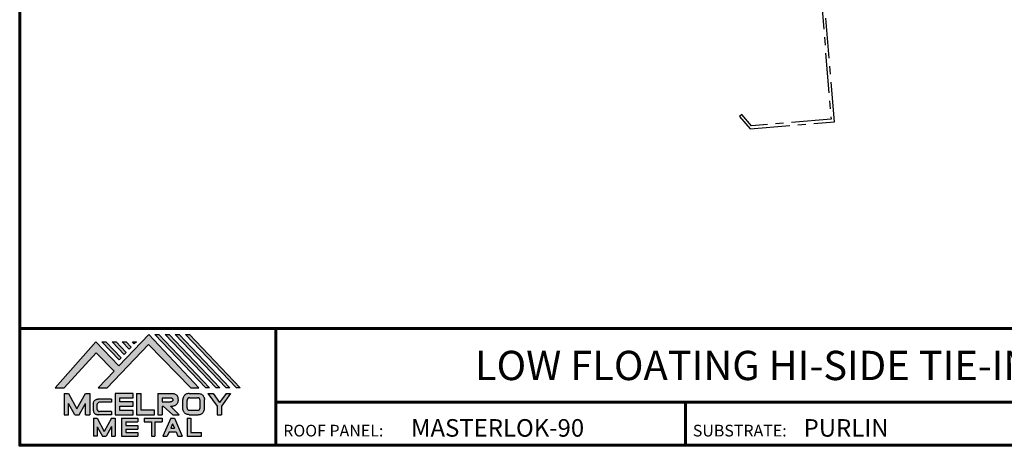
# Model space of a CAD drawing. Units: inches. Extents: x 42.4 to 92.7, y -23.8 to 15.1.
# Drawn here: x 42.4 to 73.2, y -23.8 to -10.5 of the extents above; entities that cross this region are included whole.
import ezdxf
from ezdxf import colors
from ezdxf.entities.mleader import LeaderData, LeaderLine
from ezdxf.enums import TextEntityAlignment as Align
from ezdxf.math import Vec2, Vec3

# ---------------------------------------------------------------- set-up
doc = ezdxf.new("R2010")
doc.units = ezdxf.units.IN
doc.header["$MEASUREMENT"] = 0
doc.linetypes.add('CENTER', pattern=[2, 1.25, -0.25, 0.25, -0.25])
doc.linetypes.add('HIDDEN', pattern=[0.375, 0.25, -0.125])
for name, color, linetype in [('ACC @ 2', 30, 'Continuous'), ('BOARDER', 6, 'Continuous'), ('BOARDER @ 1', 6, 'Continuous'), ('LOGO', 7, 'Continuous'), ('NBM', 9, 'HIDDEN'), ('STEEL LINE', 4, 'CENTER'), ('TEXT', 2, 'Continuous'), ('TXT @ 1', 2, 'Continuous')]:
    doc.layers.add(name, color=color, linetype=linetype)
doc.styles.add('Annotative', font='arial.ttf')
doc.styles.get("Standard").update_dxf_attribs({"font": 'romans.shx'})

# ---------------------------------------------------------------- blocks, each defined once
blk = doc.blocks.new('Company Logo for Manuals 2013')
at = {"layer": 'NBM', "linetype": 'Continuous'}
h = blk.add_hatch(color=256, dxfattribs=at)
h.dxf.hatch_style = 1
h.paths.add_polyline_path([(4.9808, 4.6402), (5.0146, 4.6402), (5.1362, 4.7727), (5.205, 4.7025), (5.1441, 4.6402), (5.1782, 4.6402), (5.3347, 4.8042), (5.4959, 4.6401), (5.5265, 4.6401), (5.3361, 4.8416), (5.2227, 4.7234), (5.1345, 4.8139)])
h.paths.add_polyline_path([(5.2231, 4.7464), (5.2309, 4.7541), (5.1731, 4.8139), (5.1578, 4.8139)], flags=17)
h.paths.add_polyline_path([(5.2118, 4.8139), (5.1965, 4.8139), (5.2429, 4.7659), (5.2507, 4.7736)], flags=17)
h.paths.add_polyline_path([(5.2618, 4.7863), (5.2697, 4.794), (5.2504, 4.8139), (5.2351, 4.8139)], flags=17)
h.paths.add_polyline_path([(5.2812, 4.8062), (5.289, 4.8139), (5.2738, 4.8139)], flags=17)
h.paths.add_polyline_path([(5.5529, 4.6401), (5.5666, 4.6401), (5.3748, 4.8416), (5.3595, 4.8416)])
h.paths.add_polyline_path([(5.5915, 4.6401), (5.6057, 4.6401), (5.4134, 4.8416), (5.3981, 4.8416)])
h.paths.add_polyline_path([(5.6302, 4.6401), (5.644, 4.6401), (5.4521, 4.8416), (5.4368, 4.8416)])
h.paths.add_polyline_path([(5.6688, 4.6401), (5.6832, 4.6401), (5.4907, 4.8416), (5.4754, 4.8416)])
at = {"layer": 'TEXT'}
h = blk.add_hatch(color=3, dxfattribs=at)
h.dxf.hatch_style = 1
h.paths.add_polyline_path([(5.1127, 4.6183), (5.0958, 4.6183), (5.0633, 4.5597), (5.0312, 4.6183), (5.0144, 4.6183), (5.0144, 4.5379), (5.0312, 4.5379), (5.0312, 4.5801), (5.0551, 4.5378), (5.0719, 4.5378), (5.0958, 4.5809), (5.0958, 4.5378), (5.1127, 4.5378)])
h = blk.add_hatch(color=3, dxfattribs=at)
h.dxf.hatch_style = 1
h.paths.add_polyline_path([(5.2765, 4.6187), (5.2088, 4.6187), (5.2088, 4.5374), (5.2767, 4.5374), (5.2767, 4.5539), (5.2258, 4.5539), (5.2258, 4.57), (5.2763, 4.57), (5.2763, 4.5861), (5.226, 4.5861), (5.226, 4.6022), (5.2765, 4.6022)])
h = blk.add_hatch(color=3, dxfattribs=at)
h.dxf.hatch_style = 1
h.paths.add_polyline_path([(5.3066, 4.6187), (5.2895, 4.6187), (5.2895, 4.5378), (5.3574, 4.5378), (5.3574, 4.5545), (5.3066, 4.5545)])
h = blk.add_hatch(color=3, dxfattribs=at)
h.dxf.hatch_style = 1
edge = h.paths.add_edge_path()
edge.add_spline(control_points=[(5.4269, 4.5702), (5.4287, 4.5705), (5.4325, 4.5711), (5.438, 4.5731), (5.4429, 4.577), (5.4454, 4.5823), (5.4475, 4.5883), (5.4474, 4.5949), (5.4469, 4.6014), (5.4453, 4.6071), (5.4426, 4.6118), (5.4386, 4.6153), (5.434, 4.6173), (5.4288, 4.6184), (5.4252, 4.6186), (5.4232, 4.6187)], knot_values=[0, 0, 0, 0, 0.005519, 0.0115, 0.017716, 0.02345, 0.028902, 0.036758, 0.04294, 0.048473, 0.054215, 0.05887, 0.064172, 0.069029, 0.074922, 0.074922, 0.074922, 0.074922], degree=3, periodic=0)
edge.add_line((5.4232, 4.6187), (5.3701, 4.6187))
edge.add_line((5.3701, 4.6187), (5.3701, 4.5378))
edge.add_line((5.3701, 4.5378), (5.3863, 4.5378))
edge.add_line((5.3863, 4.5378), (5.3863, 4.5702))
edge.add_line((5.3863, 4.5702), (5.3903, 4.5702))
edge.add_line((5.3903, 4.5702), (5.4276, 4.5378))
edge.add_line((5.4276, 4.5378), (5.4518, 4.5378))
edge.add_line((5.4518, 4.5378), (5.4188, 4.5702))
edge.add_line((5.4188, 4.5702), (5.4269, 4.5702))
edge = h.paths.add_edge_path(flags=16)
edge.add_spline(control_points=[(5.4192, 4.602), (5.4204, 4.6018), (5.4223, 4.6016), (5.4246, 4.6004), (5.426, 4.5989), (5.4271, 4.597), (5.4276, 4.5949), (5.4276, 4.5927), (5.4269, 4.5908), (5.4257, 4.5893), (5.4241, 4.5879), (5.4219, 4.5869), (5.4195, 4.5864), (5.418, 4.5862), (5.4174, 4.5861)], knot_values=[0, 0, 0, 0, 0.003568, 0.00559, 0.007815, 0.009573, 0.011961, 0.014299, 0.016143, 0.017857, 0.019912, 0.022393, 0.025212, 0.027054, 0.027054, 0.027054, 0.027054], degree=3, periodic=0)
edge.add_line((5.4174, 4.5861), (5.3863, 4.5861))
edge.add_line((5.3863, 4.5861), (5.3863, 4.602))
edge.add_line((5.3863, 4.602), (5.4192, 4.602))
h = blk.add_hatch(color=3, dxfattribs=at)
h.dxf.hatch_style = 1
edge = h.paths.add_edge_path()
edge.add_spline(control_points=[(5.5478, 4.5951), (5.5476, 4.5963), (5.5471, 4.5996), (5.5457, 4.6046), (5.5428, 4.6099), (5.5388, 4.614), (5.5335, 4.6169), (5.5284, 4.6181), (5.5251, 4.6185), (5.5239, 4.6187)], knot_values=[0, 0, 0, 0, 0.003443, 0.010198, 0.015526, 0.021271, 0.026983, 0.033449, 0.036945, 0.036945, 0.036945, 0.036945], degree=3, periodic=0)
edge.add_line((5.5239, 4.6187), (5.4889, 4.6187))
edge.add_spline(control_points=[(5.4889, 4.6187), (5.4878, 4.6185), (5.4845, 4.6181), (5.4793, 4.6169), (5.474, 4.614), (5.4701, 4.6099), (5.4672, 4.6046), (5.4658, 4.5996), (5.4652, 4.5963), (5.4651, 4.5951)], knot_values=[0, 0, 0, 0, 0.003495, 0.009962, 0.015674, 0.021418, 0.026746, 0.033501, 0.036945, 0.036945, 0.036945, 0.036945], degree=3, periodic=0)
edge.add_line((5.4651, 4.5951), (5.4651, 4.5614))
edge.add_spline(control_points=[(5.4651, 4.5614), (5.4652, 4.5602), (5.4658, 4.5569), (5.4672, 4.5519), (5.4701, 4.5466), (5.474, 4.5426), (5.4793, 4.5396), (5.4845, 4.5384), (5.4878, 4.538), (5.4889, 4.5378)], knot_values=[0, 0, 0, 0, 0.003443, 0.010198, 0.015526, 0.021271, 0.026983, 0.033449, 0.036945, 0.036945, 0.036945, 0.036945], degree=3, periodic=0)
edge.add_line((5.4889, 4.5378), (5.5239, 4.5378))
edge.add_spline(control_points=[(5.5239, 4.5378), (5.5251, 4.538), (5.5284, 4.5384), (5.5335, 4.5396), (5.5388, 4.5426), (5.5428, 4.5466), (5.5457, 4.5519), (5.5471, 4.5569), (5.5476, 4.5602), (5.5478, 4.5614)], knot_values=[0, 0, 0, 0, 0.003495, 0.009962, 0.015674, 0.021418, 0.026746, 0.033501, 0.036945, 0.036945, 0.036945, 0.036945], degree=3, periodic=0)
edge.add_line((5.5478, 4.5614), (5.5478, 4.5951))
h.paths.add_polyline_path([(5.4917, 4.602), (5.521, 4.602, -0.414214), (5.531, 4.592), (5.531, 4.5645, -0.414214), (5.521, 4.5545), (5.4917, 4.5545, -0.414214), (5.4817, 4.5645), (5.4817, 4.592, -0.414214)], flags=16)
h = blk.add_hatch(color=3, dxfattribs=at)
h.dxf.hatch_style = 1
h.paths.add_polyline_path([(5.5803, 4.6187), (5.5609, 4.6187), (5.5958, 4.57), (5.5958, 4.5378), (5.612, 4.5378), (5.612, 4.57), (5.647, 4.6187), (5.6294, 4.6187), (5.6049, 4.5846)])
h = blk.add_hatch(color=3, dxfattribs=at)
h.dxf.hatch_style = 1
edge = h.paths.add_edge_path()
edge.add_line((5.1493, 4.5849), (5.1941, 4.5849))
edge.add_line((5.1941, 4.5849), (5.1941, 4.597))
edge.add_line((5.1941, 4.597), (5.1431, 4.597))
edge.add_spline(control_points=[(5.1431, 4.597), (5.1424, 4.5969), (5.1407, 4.5967), (5.1375, 4.5959), (5.1339, 4.5944), (5.13, 4.5922), (5.1275, 4.5885), (5.1259, 4.5847), (5.1256, 4.582), (5.1254, 4.5807)], knot_values=[0, 0, 0, 0, 0.00231, 0.005194, 0.009573, 0.014054, 0.018375, 0.022591, 0.026437, 0.026437, 0.026437, 0.026437], degree=3, periodic=0)
edge.add_line((5.1254, 4.5807), (5.1254, 4.5539))
edge.add_spline(control_points=[(5.1254, 4.5539), (5.1256, 4.5527), (5.1259, 4.55), (5.1275, 4.5462), (5.13, 4.5425), (5.1339, 4.5402), (5.1375, 4.5388), (5.1408, 4.538), (5.1426, 4.5378), (5.1435, 4.5377)], knot_values=[0, 0, 0, 0, 0.003845, 0.008062, 0.012382, 0.016863, 0.021243, 0.024127, 0.02676, 0.02676, 0.02676, 0.02676], degree=3, periodic=0)
edge.add_line((5.1435, 4.5377), (5.1941, 4.5377))
edge.add_line((5.1941, 4.5377), (5.1941, 4.5498))
edge.add_line((5.1941, 4.5498), (5.1493, 4.5498))
edge.add_arc((5.1493, 4.5598), 0.01, 180, 269.9988, ccw=False)
edge.add_line((5.1393, 4.5598), (5.1393, 4.5749))
edge.add_arc((5.1493, 4.5749), 0.01, 90, 180, ccw=False)
h = blk.add_hatch(color=3, dxfattribs=at)
h.dxf.hatch_style = 1
h.paths.add_polyline_path([(5.1397, 4.5245), (5.1259, 4.5245), (5.1259, 4.4564), (5.1397, 4.4564), (5.1397, 4.4924), (5.1603, 4.4564), (5.174, 4.4564), (5.1948, 4.4926), (5.1948, 4.4564), (5.2083, 4.4564), (5.2083, 4.5245), (5.1947, 4.5245), (5.1672, 4.4742)])
h = blk.add_hatch(color=3, dxfattribs=at)
h.dxf.hatch_style = 1
h.paths.add_polyline_path([(5.2484, 4.5108), (5.2941, 4.5108), (5.2941, 4.5245), (5.2328, 4.5245), (5.2328, 4.4564), (5.2941, 4.4564), (5.2941, 4.4699), (5.2484, 4.4699), (5.2484, 4.4832), (5.2941, 4.4832), (5.2941, 4.4968), (5.2484, 4.4968)])
h = blk.add_hatch(color=3, dxfattribs=at)
h.dxf.hatch_style = 1
h.paths.add_polyline_path([(5.387, 4.5245), (5.3185, 4.5245), (5.3185, 4.5108), (5.3459, 4.5108), (5.3459, 4.4564), (5.3594, 4.4564), (5.3594, 4.5108), (5.387, 4.5108)])
h = blk.add_hatch(color=3, dxfattribs=at)
h.dxf.hatch_style = 1
h.paths.add_polyline_path([(5.4336, 4.5245), (5.4192, 4.5245), (5.3896, 4.4564), (5.4059, 4.4564), (5.4133, 4.4734), (5.4395, 4.4734), (5.4469, 4.4564), (5.4632, 4.4564)])
h.paths.add_polyline_path([(5.4264, 4.5035), (5.4336, 4.4869), (5.4192, 4.4869)], flags=16)
h = blk.add_hatch(color=3, dxfattribs=at)
h.dxf.hatch_style = 1
h.paths.add_polyline_path([(5.496, 4.5245), (5.4823, 4.5245), (5.4823, 4.4564), (5.5369, 4.4564), (5.5369, 4.4699), (5.496, 4.4699)])
at = {"layer": 'NBM', "linetype": 'Continuous'}
for points in [[(5.5265, 4.6401), (5.3361, 4.8416), (5.2227, 4.7234), (5.1345, 4.8139), (4.9808, 4.6402), (5.0146, 4.6402), (5.1362, 4.7727), (5.205, 4.7025), (5.1441, 4.6402), (5.1782, 4.6402), (5.3347, 4.8042), (5.4959, 4.6401)], [(5.5666, 4.6401), (5.5529, 4.6401), (5.3595, 4.8416), (5.3748, 4.8416)], [(5.6057, 4.6401), (5.5915, 4.6401), (5.3981, 4.8416), (5.4134, 4.8416)], [(5.6302, 4.6401), (5.4368, 4.8416), (5.4521, 4.8416), (5.644, 4.6401)], [(5.6832, 4.6401), (5.6688, 4.6401), (5.4754, 4.8416), (5.4907, 4.8416)], [(5.2231, 4.7464), (5.1578, 4.8139), (5.1731, 4.8139), (5.2309, 4.7541)], [(5.2118, 4.8139), (5.2507, 4.7736), (5.2429, 4.7659), (5.1965, 4.8139)], [(5.2618, 4.7863), (5.2351, 4.8139), (5.2504, 4.8139), (5.2697, 4.794)]]:
    blk.add_lwpolyline(points, close=True, dxfattribs=at)
blk.add_lwpolyline([(5.289, 4.8139), (5.2812, 4.8062), (5.2738, 4.8139), (5.2891, 4.8139)], dxfattribs=at)
at = {"layer": 'TEXT', "color": 3}
for p, q in [((5.0144, 4.6183), (5.0144, 4.5379)), ((5.0144, 4.6183), (5.0312, 4.6183)), ((5.0312, 4.6183), (5.0633, 4.5597)), ((5.0633, 4.5597), (5.0958, 4.6183)), ((5.0958, 4.6183), (5.1127, 4.6183)), ((5.1127, 4.6183), (5.1127, 4.5378)), ((5.2088, 4.6187), (5.2088, 4.5374)), ((5.2765, 4.6187), (5.2088, 4.6187)), ((5.226, 4.5861), (5.226, 4.6022)), ((5.226, 4.6022), (5.2765, 4.6022)), ((5.2765, 4.6022), (5.2765, 4.6187)), ((5.2895, 4.6187), (5.2895, 4.5378)), ((5.2895, 4.6187), (5.3066, 4.6187)), ((5.3066, 4.5545), (5.3066, 4.6187)), ((5.3701, 4.6187), (5.4232, 4.6187)), ((5.3701, 4.6187), (5.3701, 4.5378)), ((5.3863, 4.602), (5.3863, 4.5861)), ((5.3863, 4.602), (5.4192, 4.602)), ((5.4889, 4.6187), (5.5239, 4.6187)), ((5.4917, 4.602), (5.521, 4.602)), ((5.5609, 4.6187), (5.5803, 4.6187)), ((5.5609, 4.6187), (5.5958, 4.57)), ((5.5803, 4.6187), (5.6049, 4.5846)), ((5.6294, 4.6187), (5.6049, 4.5846)), ((5.647, 4.6187), (5.612, 4.57)), ((5.6294, 4.6187), (5.647, 4.6187)), ((5.0312, 4.5379), (5.0312, 4.5801)), ((5.0551, 4.5378), (5.0312, 4.5801)), ((5.0719, 4.5378), (5.0958, 4.5809)), ((5.0958, 4.5378), (5.0958, 4.5809)), ((5.1254, 4.5807), (5.1254, 4.5539)), ((5.1393, 4.5749), (5.1393, 4.5598)), ((5.1941, 4.597), (5.1431, 4.597)), ((5.1941, 4.5849), (5.1493, 4.5849)), ((5.1941, 4.597), (5.1941, 4.5849)), ((5.2258, 4.5539), (5.2258, 4.57)), ((5.2258, 4.57), (5.2763, 4.57)), ((5.2763, 4.5861), (5.226, 4.5861)), ((5.2763, 4.57), (5.2763, 4.5861)), ((5.3863, 4.5861), (5.4174, 4.5861)), ((5.3863, 4.5702), (5.3863, 4.5378)), ((5.3863, 4.5702), (5.3903, 4.5702)), ((5.3903, 4.5702), (5.4276, 4.5378)), ((5.4188, 4.5702), (5.4269, 4.5702)), ((5.4188, 4.5702), (5.4518, 4.5378)), ((5.4651, 4.5614), (5.4651, 4.5951)), ((5.4817, 4.5645), (5.4817, 4.592)), ((5.531, 4.5645), (5.531, 4.592)), ((5.5478, 4.5614), (5.5478, 4.5951)), ((5.5958, 4.57), (5.5958, 4.5378)), ((5.612, 4.57), (5.612, 4.5378)), ((5.0144, 4.5379), (5.0312, 4.5379)), ((5.0551, 4.5378), (5.0719, 4.5378)), ((5.0958, 4.5378), (5.1127, 4.5378)), ((5.1259, 4.5245), (5.1397, 4.5245)), ((5.1259, 4.5245), (5.1259, 4.4564)), ((5.1397, 4.5245), (5.1672, 4.4742)), ((5.1941, 4.5377), (5.1435, 4.5377)), ((5.1941, 4.5498), (5.1493, 4.5498)), ((5.1947, 4.5245), (5.1672, 4.4742)), ((5.1941, 4.5498), (5.1941, 4.5377)), ((5.1947, 4.5245), (5.2083, 4.5245)), ((5.2083, 4.5245), (5.2083, 4.4564)), ((5.2088, 4.5374), (5.2767, 4.5374)), ((5.2767, 4.5539), (5.2258, 4.5539)), ((5.2328, 4.5245), (5.2941, 4.5245)), ((5.2328, 4.5245), (5.2328, 4.4564)), ((5.2767, 4.5374), (5.2767, 4.5539)), ((5.2895, 4.5378), (5.3574, 4.5378)), ((5.2941, 4.5245), (5.2941, 4.5108)), ((5.3574, 4.5545), (5.3066, 4.5545)), ((5.3185, 4.5245), (5.387, 4.5245)), ((5.3185, 4.5245), (5.3185, 4.5108)), ((5.3574, 4.5378), (5.3574, 4.5545)), ((5.3701, 4.5378), (5.3863, 4.5378)), ((5.387, 4.5245), (5.387, 4.5108)), ((5.4192, 4.5245), (5.3896, 4.4564)), ((5.4192, 4.5245), (5.4336, 4.5245)), ((5.4276, 4.5378), (5.4518, 4.5378)), ((5.4336, 4.5245), (5.4632, 4.4564)), ((5.4823, 4.5245), (5.496, 4.5245)), ((5.4823, 4.5245), (5.4823, 4.4564)), ((5.4889, 4.5378), (5.5239, 4.5378)), ((5.4917, 4.5545), (5.521, 4.5545)), ((5.496, 4.5245), (5.496, 4.4699)), ((5.5958, 4.5378), (5.612, 4.5378)), ((5.1397, 4.4924), (5.1397, 4.4564)), ((5.1397, 4.4924), (5.1603, 4.4564)), ((5.1948, 4.4926), (5.174, 4.4564)), ((5.1948, 4.4926), (5.1948, 4.4564)), ((5.2484, 4.5108), (5.2484, 4.4968)), ((5.2484, 4.5108), (5.2941, 4.5108)), ((5.2484, 4.4968), (5.2941, 4.4968)), ((5.2941, 4.4968), (5.2941, 4.4832)), ((5.3185, 4.5108), (5.3459, 4.5108)), ((5.3459, 4.5108), (5.3459, 4.4564)), ((5.3594, 4.5108), (5.3594, 4.4564)), ((5.3594, 4.5108), (5.387, 4.5108)), ((5.4264, 4.5035), (5.4192, 4.4869)), ((5.4264, 4.5035), (5.4336, 4.4869)), ((5.1397, 4.4564), (5.1259, 4.4564)), ((5.1603, 4.4564), (5.174, 4.4564)), ((5.1948, 4.4564), (5.2083, 4.4564)), ((5.2328, 4.4564), (5.2941, 4.4564)), ((5.2484, 4.4832), (5.2484, 4.4699)), ((5.2484, 4.4832), (5.2941, 4.4832)), ((5.2484, 4.4699), (5.2941, 4.4699)), ((5.2941, 4.4699), (5.2941, 4.4563)), ((5.3459, 4.4564), (5.3594, 4.4564)), ((5.3896, 4.4564), (5.4059, 4.4564)), ((5.4133, 4.4734), (5.4059, 4.4564)), ((5.4133, 4.4734), (5.4395, 4.4734)), ((5.4192, 4.4869), (5.4336, 4.4869)), ((5.4395, 4.4734), (5.4469, 4.4564)), ((5.4469, 4.4564), (5.4632, 4.4564)), ((5.4823, 4.4564), (5.5369, 4.4564)), ((5.496, 4.4699), (5.5369, 4.4699)), ((5.5369, 4.4564), (5.5369, 4.4699))]:
    blk.add_line(p, q, dxfattribs=at)
for centre, start, end in [((5.4917, 4.592), 90, 180), ((5.521, 4.592), 0, 90), ((5.1493, 4.5749), 90, 180), ((5.4917, 4.5645), 180, 270), ((5.521, 4.5645), 270, 0), ((5.1493, 4.5598), 180, 269.9988)]:
    blk.add_arc(centre, 0.01, start, end, dxfattribs=at)
for points in [[(5.4192, 4.602), (5.4227, 4.6013), (5.4245, 4.6003), (5.426, 4.5987), (5.4269, 4.5972), (5.4275, 4.5949), (5.4274, 4.5925), (5.4268, 4.5908), (5.4257, 4.5895), (5.4242, 4.5881), (5.4219, 4.5871), (5.4192, 4.5864), (5.4174, 4.5861)], [(5.4232, 4.6187), (5.4291, 4.6182), (5.4339, 4.6172), (5.4387, 4.615), (5.4422, 4.6119), (5.4451, 4.6069), (5.4466, 4.6016), (5.4473, 4.5955), (5.447, 4.5876), (5.4453, 4.5824), (5.4426, 4.5774), (5.4378, 4.5734), (5.4323, 4.5712), (5.4269, 4.5702)], [(5.4889, 4.6187), (5.4854, 4.6182), (5.4792, 4.6165), (5.4742, 4.6137), (5.4702, 4.6096), (5.4676, 4.605), (5.4656, 4.5985), (5.4651, 4.5951)], [(5.5239, 4.6187), (5.5274, 4.6182), (5.5337, 4.6165), (5.5386, 4.6137), (5.5427, 4.6096), (5.5453, 4.605), (5.5472, 4.5985), (5.5478, 4.5951)], [(5.1254, 4.5807), (5.1261, 4.5845), (5.1277, 4.5884), (5.1302, 4.5919), (5.134, 4.5944), (5.138, 4.596), (5.1409, 4.5966), (5.1435, 4.597)], [(5.1254, 4.5539), (5.1261, 4.5502), (5.1277, 4.5462), (5.1302, 4.5428), (5.134, 4.5403), (5.138, 4.5387), (5.1409, 4.538), (5.1435, 4.5377)], [(5.4889, 4.5378), (5.4854, 4.5383), (5.4792, 4.54), (5.4742, 4.5428), (5.4702, 4.5469), (5.4676, 4.5515), (5.4656, 4.558), (5.4651, 4.5614)], [(5.5239, 4.5378), (5.5274, 4.5383), (5.5337, 4.54), (5.5386, 4.5428), (5.5427, 4.5469), (5.5453, 4.5515), (5.5472, 4.558), (5.5478, 4.5614)]]:
    blk.add_spline(points, degree=3, dxfattribs=at)

msp = doc.modelspace()

# ---------------------------------------------------------------- linework, layer by layer
at = {"layer": 'BOARDER', "lineweight": 60}
for p, q in [((92.73792, -20.18425), (42.40446, -20.18425)), ((50.41522, -20.18425), (50.41522, -23.82942)), ((50.41522, -22.48699), (92.73792, -22.48699)), ((63.22596, -22.48699), (63.22596, -23.82942))]:
    msp.add_line(p, q, dxfattribs=at)
msp.add_lwpolyline([(92.73792, 15.06462), (92.73792, -23.82942), (42.40446, -23.82942), (42.40446, 15.06462)], close=True, dxfattribs=at)
at = {"layer": 'STEEL LINE'}
msp.add_lwpolyline([(69.65864, -5.38572), (67.11567, -5.59763), (67.78585, -13.63979), (65.29162, -13.84764), (64.99123, -13.49736), (64.91859, -13.55965), (65.25082, -13.94706), (67.88916, -13.7272), (67.21898, -5.68505), (69.61785, -5.48514), (69.91823, -5.83542), (69.99087, -5.77313)], close=True, dxfattribs=at)

# ---------------------------------------------------------------- block references
at = {"layer": 'LOGO', "xscale": 8.236385074798749, "yscale": 8.236385074798749, "zscale": 8.236385074798749}
msp.add_blockref('Company Logo for Manuals 2013', (2.4921, -60.24943), dxfattribs=at)

# ---------------------------------------------------------------- texts
at = {"layer": 'BOARDER @ 1'}
for s, height, p in [('ROOF PANEL:', 0.3660616, (50.64823, -23.55453)), ('SUBSTRATE:', 0.366062, (63.45898, -23.55453))]:
    msp.add_text(s, height=height, dxfattribs=at).set_placement(p)
at = {"layer": 'TXT @ 1', "style": 'Annotative'}
msp.add_text('LOW FLOATING HI-SIDE TIE-IN DETAIL', height=0.9151539, dxfattribs=at).set_placement((67.57119, -21.33562), align=Align.MIDDLE_CENTER)
for s, height, p in [('MASTERLOK-90', 0.5490923, (54.64568, -23.56107)), ('PURLIN', 0.549092, (66.9238, -23.56107))]:
    msp.add_text(s, height=height, dxfattribs=at).set_placement(p)

# ---------------------------------------------------------------- leaders
at = {"layer": 'ACC @ 2'}
ml = msp.add_multileader_mtext('Standard', dxfattribs=at)
ml.set_content('3/16" X 7/8" DOUBLE BEAD\\PROLL TAPE SEALANT (BOTTOM\\P& SIDES OF CLOSURE)', color=1)
ml.set_leader_properties(color=2)
ml.build(insert=Vec2(0, 0))
ml.multileader.update_dxf_attribs({"dogleg_length": 0.36, "arrow_head_size": 0.36, "scale": 2})
ctx = ml.context
ctx.base_point, ctx.scale, ctx.char_height, ctx.arrow_head_size, ctx.landing_gap_size, ctx.plane_origin = Vec3(78.66317, -6.97439), 2, 0.36, 0.36, 0.18, Vec3(71.60196, -4.52518)
notes = []
notes.append((ctx, [(0, (1, 1, 0), (77.94317, -6.97439), (1, 0), 0.72, [(0, [(71.60196, -4.52518)], 0, [])])]))
ctx.mtext.insert, ctx.mtext.flow_direction = Vec3(78.84317, -6.73439), 5
for ctx, leaders in notes:
    for number, flags, end, landing, length, lines in leaders:
        leader = LeaderData()
        leader.index, (leader.has_last_leader_line, leader.has_dogleg_vector, leader.attachment_direction) = number, flags
        leader.last_leader_point, leader.dogleg_vector, leader.dogleg_length = Vec3(end), Vec3(landing), length
        for number, points, colour, breaks in lines:
            line = LeaderLine()
            line.index, line.vertices, line.color, line.breaks = number, Vec3.list(points), colors.encode_raw_color(colour), breaks
            leader.lines.append(line)
        ctx.leaders.append(leader)

doc.saveas('drawing.dxf')
